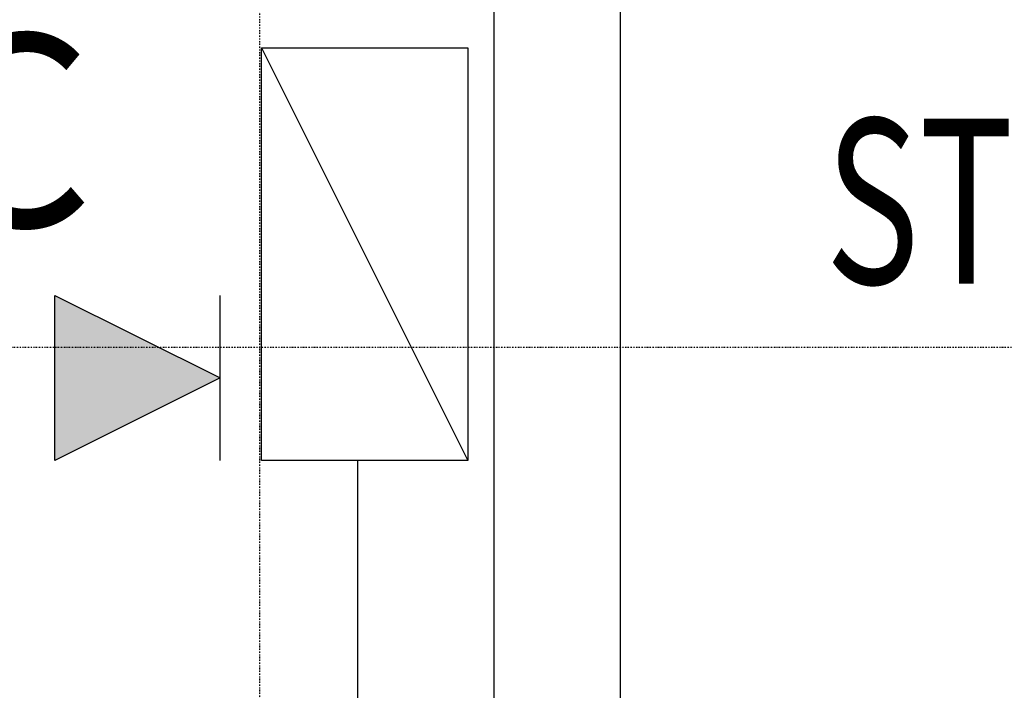
# Model space of a CAD drawing. Extents: x -3064 to 205556, y -12792 to 39329.
# Drawn here: x 29536 to 31325, y 13382 to 14601 of the extents above; entities that cross this region are included whole.
import ezdxf
from ezdxf.enums import TextEntityAlignment as Align

# ---------------------------------------------------------------- set-up
doc = ezdxf.new("R2010")
doc.units = 0
doc.linetypes.add('X-2387-GF$0$EDG-1DOT-2', pattern=[5, 2, -1.4, 0.2, -1.4])
for name, color, linetype in [('COM-OUTLET', 6, 'CONTINUOUS'), ('POW-CIRC', 6, 'CONTINUOUS'), ('POW-DB', 6, 'CONTINUOUS'), ('SYM-050', 6, 'CONTINUOUS'), ('SYM-ATT', 2, 'CONTINUOUS'), ('SYM-FILL', 133, 'CONTINUOUS'), ('SYM-TEXT', 7, 'CONTINUOUS'), ('X-2387-GF$0$A-AREA-IDEN-1', 31, 'CONTINUOUS'), ('X-2387-GF$0$A-WALL-1', 8, 'CONTINUOUS'), ('X-2387-GF$0$S-GRID-1', 133, 'X-2387-GF$0$EDG-1DOT-2'), ('X-XREF', 7, 'CONTINUOUS')]:
    doc.layers.add(name, color=color, linetype=linetype)
doc.styles.add('EDG', font='edg.shx', dxfattribs={"width": 0.9})
doc.styles.add('EDG-BOLD', font='arial.ttf')
doc.styles.add('X-2387-GF$0$EDG', font='edg.shx', dxfattribs={"width": 0.9})

# ---------------------------------------------------------------- blocks, each defined once
blk = doc.blocks.new('X-2387-GF')
at = {"layer": 'X-2387-GF$0$A-WALL-1'}
for p, q in [((30627.4, 13291.4), (30627.4, 15516.4)), ((30397.4, 15266.4), (30397.4, 8592.7))]:
    blk.add_line(p, q, dxfattribs=at)
at = {"layer": 'X-2387-GF$0$S-GRID-1'}
for p, q in [((29972.5, -1334.6), (29972.5, 21081.7)), ((-514.1, 14005.8), (75698.2, 14005.8))]:
    blk.add_line(p, q, dxfattribs=at)
at = {"layer": 'X-2387-GF$0$A-AREA-IDEN-1', "style": 'X-2387-GF$0$EDG', "width": 0.7}
blk.add_text('STAIR', height=300, dxfattribs=at).set_placement((30999.6, 14121.3))
blk = doc.blocks.new('DB-OTH')
at = {"layer": 'SYM-050', "color": 0, "linetype": 'ByBlock'}
blk.add_lwpolyline([(-500, -250), (-500, 250), (500, 250), (500, -250)], close=True, dxfattribs=at)
at = {"layer": 'SYM-050', "color": 0}
blk.add_lwpolyline([(500, 250), (-500, -250)], dxfattribs=at)
at = {"layer": 'SYM-ATT', "linetype": 'ByBlock', "style": 'EDG', "width": 0.9}
for tag, p in [('MOUNT', (-500, 1400)), ('RATING', (-500, 1100)), ('TYPE', (-500, 800))]:
    blk.add_attdef(tag, p, '', height=200, dxfattribs=at)
at = {"layer": 'SYM-ATT', "linetype": 'ByBlock', "style": 'EDG-BOLD'}
blk.add_attdef('NAME', text='', height=350, dxfattribs=at).set_placement((0, 550), align=Align.MIDDLE_CENTER)
at = {"layer": 'SYM-ATT', "color": 255, "linetype": 'ByBlock', "style": 'EDG', "width": 0.9}
for tag, flags in [('CHAN', 3), ('EQUIP', 3), ('ID', 9)]:
    blk.add_attdef(tag, (0, 0), '', height=200, dxfattribs=dict(at, flags=flags))
at = {"layer": 'SYM-TEXT', "color": 255, "linetype": 'ByBlock', "style": 'EDG', "width": 0.9, "flags": 3}
blk.add_attdef('TEXT', (0, 0), '', height=200, dxfattribs=at)
blk = doc.blocks.new('OUT-RJ45')
at = {"layer": 'SYM-050', "color": 0, "linetype": 'ByBlock'}
for points in [[(0, 0), (-150, 300), (150, 300), (0, 0)], [(-150, 0), (150, 0)]]:
    blk.add_lwpolyline(points, dxfattribs=at)
at = {"layer": 'SYM-FILL', "linetype": 'ByBlock'}
blk.add_solid([(0, 0), (-150, 300), (150, 300)], dxfattribs=at)
at = {"layer": 'SYM-ATT', "linetype": 'ByBlock', "style": 'EDG', "width": 0.9}
for tag, p in [('CHAN', (-150, 1000)), ('TYPE', (-150, 700)), ('MOUNT', (-150, 400))]:
    blk.add_attdef(tag, p, '', height=200, dxfattribs=at)
at = {"layer": 'SYM-ATT', "color": 255, "linetype": 'ByBlock', "style": 'EDG', "width": 0.9}
for tag, flags in [('EQUIP', 3), ('RATING', 3), ('NAME', 3), ('ID', 9)]:
    blk.add_attdef(tag, (0, 0), '', height=200, dxfattribs=dict(at, flags=flags))
at = {"layer": 'SYM-TEXT', "color": 255, "linetype": 'ByBlock', "style": 'EDG', "width": 0.9, "flags": 3}
blk.add_attdef('TEXT', (0, 0), '', height=200, dxfattribs=at)

msp = doc.modelspace()

# ---------------------------------------------------------------- linework, layer by layer
at = {"layer": 'POW-CIRC'}
msp.add_lwpolyline([(30150, 13800), (30150, 13000), (28150, 13000)], dxfattribs=at)

# ---------------------------------------------------------------- block references
at = {"layer": 'COM-OUTLET', "rotation": 90}
msp.add_blockref('OUT-RJ45', (29900, 13950), dxfattribs=at)
at = {"layer": 'POW-DB'}
ref = msp.add_blockref('DB-OTH', (30162.5, 14175), dxfattribs=dict(at, xscale=0.75, yscale=0.75, zscale=0.75, rotation=90))
ref.add_attrib('NAME', 'MSSB-C', dxfattribs={"layer": 'SYM-ATT', "linetype": 'ByBlock', "height": 350, "style": 'EDG-BOLD'}).set_placement((28800, 14400), align=Align.MIDDLE_CENTER)
at = {"layer": 'X-XREF'}
msp.add_blockref('X-2387-GF', (0, 0), dxfattribs=at)

doc.saveas('drawing.dxf')
